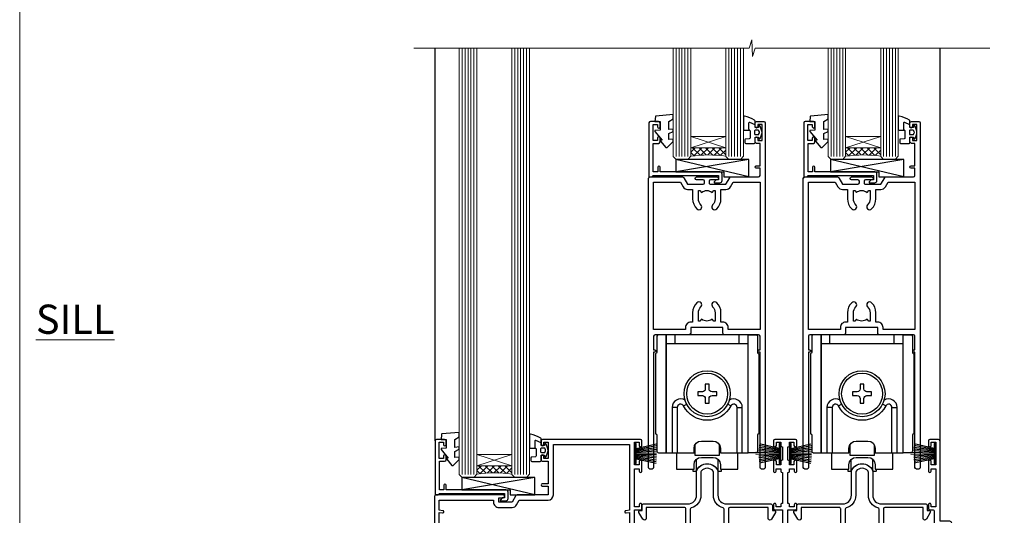
# Model space of a CAD drawing. Units: millimetres. Extents: x -33 to 11353, y -843 to 1143.
# Drawn here: x 7200 to 7537, y 203 to 373 of the extents above; entities that cross this region are included whole.
import ezdxf

# ---------------------------------------------------------------- set-up
doc = ezdxf.new("R2010")
doc.units = ezdxf.units.MM
doc.layers.get('Defpoints').update_dxf_attribs({"color": 8})
doc.layers.add('Aluminium Systems Ltd Joinery Detail', color=7, linetype='Continuous')
doc.styles.add('ASL TXT 50', font='romans.shx', dxfattribs={"height": 100})

# ---------------------------------------------------------------- blocks, each defined once
blk = doc.blocks.new('Page Layout Group')
at = {"layer": 'Aluminium Systems Ltd Joinery Detail', "color": 8, "lineweight": 5}
blk.add_lwpolyline([(7200, 694.6394637946069), (7200, 0), (7753.082537710972, 0), (7753.082537710972, 694.6394637946069)], close=True, dxfattribs=at)
blk = doc.blocks.new('A746-21596')
at = {"flags": 128}
blk.add_lwpolyline([(45.69992389242555, 15.60000693702338), (45.69992389242555, 13.90000744772757), (46.29992184981859, 13.90000744772766, -0.5773502691899562), (46.73293455171154, 13.15000744772848), (45.41953913469359, 10.87513985502937, -0.7673269879790214), (44.29992389242403, 11.1751398550291), (44.29992389242449, 14.90000693702268), (31.19996089242539, 14.9000069370245, 0.4142135623730784), (30.69996089242534, 14.4000069370245), (30.69996089242539, 0.2000000443456145, -0.4142135623731783), (30.49996089242546, 4.434559741639532e-08), (29.39996089242385, 4.43457679466519e-08, -0.4142135623730118), (29.1999608924238, 0.2000000443457566), (29.19996089242477, 14.28397954402317, 0.3365816055587775), (28.83434393264446, 14.76558228332323, -0.3365816055589566), (25.54379129461773, 19.10000693702517), (25.54379129461938, 26.98921957996913, 0.1526777900874912), (25.45474889516919, 27.27402451417927, 0.5236429877479629), (21.34517288967513, 27.27402451418473, 0.1526777900880609), (21.25613049022405, 26.98921957997379), (21.25613049022257, 19.10000693702341, -0.3365816055584279), (17.96557785220472, 14.76558228332453, 0.3365816055589025), (17.59996089242452, 14.28397954402411), (17.59996089242469, 0.200000044345586, -0.4142135623730118), (17.3999608924247, 4.434562583810475e-08), (16.29996089242383, 4.434559741639532e-08, -0.4142135623730534), (16.09996089242389, 0.2000000443456145), (16.09996089242406, 14.40000693702311, 0.4142135623731283), (15.59996089242406, 14.90000693702316), (2.499997892415706, 14.90000693702268), (2.499997892416161, 11.17513985502904, -0.7673269879788713), (1.380382650146601, 10.87513985502932), (0.0669872331287138, 13.15000744772851, -0.5773502691900038), (0.4999999350216058, 13.9000074477276), (1.099997892414763, 13.90000744772763), (1.099997892414763, 15.60000693702338, -0.4142135623730949), (1.599997892414763, 16.10000693702344), (16.75613049022252, 16.10000693702341, 0.4142135623730896), (19.75613049022255, 19.10000693702338), (19.75613049022479, 27.38828798331303, -0.114256856872022), (19.80701186133899, 27.6080434319106, -0.6239878138610678), (26.99290992350143, 27.60804343191066, -0.1142568568720586), (27.04379129461626, 27.38828798331298), (27.04379129461773, 19.1000069370225, 0.4142135623731145), (30.04379129461779, 16.10000693702338), (45.19992389242549, 16.10000693702344, -0.4142135623731117)], format="xyb", close=True, dxfattribs=at)
blk = doc.blocks.new('A759-21644')
at = {"flags": 128}
for points in [[(12.14102524173238, 99.75000000805505), (13.44006334741395, 97.50000000805258), (18.70000017169848, 97.50000000805258, 0.414213562373095), (19.20000017169848, 98.00000000805258), (19.20000017169848, 98.50000000807123, 0.414213562373095), (18.70000017169848, 99.00000000807123), (16.50000017169411, 99.00000000807123, -0.9999999999999999), (16.50000017169411, 100.0000000080567), (23.49999977420849, 100.000000008053, -0.9999999999999999), (23.49999977420849, 99.00000000805304), (21.30000017170526, 99.00000000805213, 0.4142135623727288), (20.80000017170515, 98.50000000805258), (20.80000017170515, 98.00000000805281, 0.4142135623732615), (21.30000017170424, 97.50000000805258), (26.55993659848956, 97.50000000805258), (27.85897470417113, 99.75000000805485, -0.2679491924308032), (28.29198740606317, 100.0000000080544), (37.699999972962, 100.0000000080544, 0.414213562373095), (38.199999972962, 100.5000000080544), (38.199999972962, 103.0000000080549), (36.89999997291362, 103.0000000080549, -0.9999999999999999), (36.89999997291362, 103.8000000080578), (38.199999972962, 103.8000000080578), (38.19999997296109, 111.5000000080549), (36.99999997291216, 111.5000000080549, -0.414213562373095), (36.49999997291216, 112.0000000080549), (36.49999997291216, 113.3000000080578, -0.9999999999999999), (37.39999997291362, 113.3000000080578), (37.39999997291362, 112.5000000080549), (38.89999997291362, 112.5000000080549), (38.89999997291362, 118.0000000080549), (37.39999997291362, 118.0000000080549), (37.39999997291362, 117.2000000080592, -0.9999999999999999), (36.49999997291216, 117.2000000080592), (36.49999997294854, 118.5000000080549, -0.414213562373095), (36.99999997294854, 119.0000000080549), (39.49999997294854, 119.0000000080553, -0.414213562373095), (39.99999997294854, 118.5000000080553), (39.99999997294854, 0.5000000080691862, -0.414213562373095), (39.49999997294854, 8.069186208103929e-09), (38.69999997294927, 8.069186208103929e-09, -0.414213562373095), (38.19999997294927, 0.5000000080691862), (38.1999999729495, 40.00000000805242), (37.84999997293254, 40.00000000805969, -0.9999999999909049), (37.84999997293981, 40.80000000805533), (38.19999997294927, 40.8000000080553), (38.19999997294927, 45.50000000805532, 0.414213562373095), (37.699999972962, 46.00000000805532), (25.99999493531378, 46.00000000805523, -0.4142135623731283), (25.49999493531378, 46.50000000805529), (25.49999493531378, 48.50000000805714), (14.50000501050879, 48.50000000805714), (14.5000050105097, 46.50000000805529, -0.414213562373095), (14.0000050105097, 46.00000000805532), (2.299999972953273, 46.00000000805532, 0.414213562373095), (1.799999972953273, 45.50000000805532), (1.799999972953103, 40.8000000080553), (2.149999972939142, 40.80000000805533, -0.9999999999909049), (2.149999972946418, 40.00000000805969), (1.799999972953216, 40.00000000805242), (1.799999972953273, 0.5000000080691862, -0.414213562373095), (1.299999972953273, 8.069186208103929e-09), (0.4999999729521818, 8.069186208103929e-09, -0.414213562373095), (-2.704781820739299e-08, 0.5000000080691862), (-2.704690871269122e-08, 99.5000000080544, -0.414213562373095), (0.4999999729530913, 100.0000000080544), (11.70801253984034, 100.0000000080544, -0.2679491924307754)], [(25.49999493531378, 50.3000000080582), (24.84999997291162, 50.30000000805828), (24.84999997291162, 53.50000084636546, 0.2010392773484069), (23.40129867420966, 56.95740842207139, 1), (21.99870127161249, 55.53167333930597, -0.2010392773484085), (22.84999997291162, 53.50000084636549), (22.84999997291162, 50.65000084636532), (22.39143392176503, 50.65000084636532), (21.83194466051701, 51.31677418347582, -0.3639702342660321), (18.1680552853055, 51.31677418347579), (17.60856602405748, 50.65000084636532), (17.1499999729118, 50.65000084636532), (17.1499999729118, 53.50000084636546, -0.201039277348407), (18.00129867421002, 55.53167333930597, 0.9999999999999999), (16.59870127161285, 56.95740842207145, 0.2010392773484081), (15.1499999729118, 53.5000008463654), (15.1499999729118, 50.30000000805828), (14.50000501051419, 50.30000000805823, 0.4142135623730996), (12.70000501051491, 48.50000000805824), (12.70000501051491, 47.80000000805592), (1.799999972912346, 47.80000000805487), (1.799999972912346, 98.20000000805484), (10.95745718985437, 98.20000000805393), (11.88121762056345, 96.60000000804948, 0.267949192430764), (13.44006334737479, 95.70000000805143), (15.1499999729118, 95.70000000805143), (15.1499999729118, 92.49999916974426, 0.2010392773484069), (16.59870127161376, 89.04259159403833, 0.9999999999999997), (18.00129867421002, 90.46832667680374, -0.2010392773484118), (17.1499999729118, 92.49999916974426), (17.1499999729118, 95.3499991697444), (17.60856602405748, 95.3499991697444), (18.1680552853055, 94.6832258326339, -0.3639702342660414), (21.83194466051701, 94.6832258326339), (22.39143392176503, 95.3499991697444), (22.84999997291162, 95.3499991697444), (22.84999997291162, 92.49999916974426, -0.201039277348412), (21.99870127161249, 90.46832667680374, 0.9999999999999997), (23.40129867420966, 89.04259159403833, 0.2010392773484095), (24.84999997291162, 92.49999916974426), (24.84999997291162, 95.70000000805138), (26.55993659844954, 95.70000000805143, 0.2679491924308261), (28.11878232526088, 96.6000000080497), (29.04254275596905, 98.20000000805348), (38.19999997292108, 98.20000000805234), (38.19999997292108, 47.80000000805737), (27.29999493531305, 47.80000000805601), (27.29999493531305, 48.50000000805822, 0.414213562373095)]]:
    blk.add_lwpolyline(points, format="xyb", close=True, dxfattribs=at)
blk = doc.blocks.new('PB69750-4B')
for p, q in [((-1.750000000000014, 0.5), (-3.322276449314941, 7.321139697068929)), ((-1.431818181818187, 0.5), (-2.721879321754528, 7.380097546926656)), ((-1.113636363636374, 0.5), (-2.119293789530161, 7.427384292916386)), ((-0.7954545454545467, 0.5), (-1.515002302965286, 7.462919719820221)), ((-0.4772727272727337, 0.5), (-0.9094902062915224, 7.486643546856435)), ((-0.1590909090909065, 0.5), (-0.3032449143314011, 7.498515529937265)), ((0.1590909090909207, 0.5), (0.3032449143314011, 7.498515529937265)), ((0.4772727272727337, 0.5), (0.9094902062915367, 7.486643546856435)), ((0.795454545454561, 0.5), (1.515002302965286, 7.462919719820221)), ((1.113636363636374, 0.5), (2.119293789530161, 7.427384292916386)), ((1.431818181818201, 0.5), (2.721879321754528, 7.380097546926656)), ((1.750000000000014, 0.5), (3.322276449314955, 7.321139697068929))]:
    blk.add_line(p, q)
blk.add_lwpolyline([(-3.450000000000003, 0), (3.450000000000003, 0), (3.450000000000003, 0.5), (-3.450000000000003, 0.5)], close=True)
blk = doc.blocks.new('SH270B')
blk.add_blockref('PB69750-4B', (0, 0))
blk = doc.blocks.new('PBF69750-4B')
for p, q in [((-1.750000000000014, 0.5), (-3.322276449314941, 7.321139697068929)), ((-1.431818181818187, 0.5), (-2.721879321754528, 7.380097546926656)), ((-1.113636363636374, 0.5), (-2.119293789530161, 7.427384292916386)), ((-0.7954545454545467, 0.5), (-1.515002302965286, 7.462919719820221)), ((-0.4772727272727337, 0.5), (-0.9094902062915224, 7.486643546856435)), ((-0.1590909090909065, 0.5), (-0.3238383436514738, 8.49830346278545)), ((0.1590909090909207, 0.5), (0.3238383436514596, 8.49830346278545)), ((0.4772727272727337, 0.5), (0.9094902062915367, 7.486643546856435)), ((0.795454545454561, 0.5), (1.515002302965286, 7.462919719820221)), ((1.113636363636374, 0.5), (2.119293789530161, 7.427384292916386)), ((1.431818181818201, 0.5), (2.721879321754528, 7.380097546926656)), ((1.750000000000014, 0.5), (3.322276449314955, 7.321139697068929))]:
    blk.add_line(p, q)
blk.add_lwpolyline([(-3.450000000000003, 0), (3.449999999999989, 0), (3.449999999999989, 0.5), (-3.450000000000003, 0.5)], close=True)
blk = doc.blocks.new('SH272B')
blk.add_blockref('PBF69750-4B', (-3.552713678800501e-15, 0))
blk = doc.blocks.new('SH180')
for p, q in [((-11, 46.39999999999998), (-11, 49.39999999999998)), ((11, 46.39999999999998), (11, 49.39999999999998)), ((-14, 46.39999999999998), (14, 46.39999999999998)), ((-10.23191942669732, 24.48282413017984), (-12.01954981558863, 24.48282413017984)), ((-8.095109035363784, 25.00373939717619), (-6.991491590910478, 25.57582142627765)), ((8.095109035363784, 25.00373939717619), (6.991491590910478, 25.57582142627765)), ((10.23191942669732, 24.48282413017984), (12.01954981558863, 24.48282413017984)), ((-3.708099243547828, 2.699999999999998), (-3.708099243547828, 6.725485407827555)), ((3.708099243547835, 2.699999999999998), (3.708099243547835, 6.725485407827553))]:
    blk.add_line(p, q)
for points in [[(4.5, 8.999999999999998), (14, 8.999999999999998), (14, 49.39999999999998), (-14, 49.39999999999998), (-14, 8.999999999999998), (-4.5, 8.999999999999998), (-4.5, 10.5, -0.414213562373095), (-2, 13), (2, 13, -0.414213562373095), (4.5, 10.5), (4.5, 8.999999999999998)], [(-0.6500000000000199, 27.54999999999998), (-0.6500000000000057, 25.94999999999999), (0.6500000000000057, 25.94999999999999), (0.6500000000000057, 27.54999999999998, -0.414213562373095), (1.650000000000006, 28.54999999999998), (3.25, 28.54999999999998), (3.25, 29.84999999999999), (1.650000000000013, 29.84999999999999, -0.4142135623730935), (0.6500000000000128, 30.84999999999999), (0.6499999999999986, 32.44999999999997), (-0.6500000000000128, 32.44999999999997), (-0.6500000000000128, 30.84999999999999, -0.414213562373095), (-1.650000000000013, 29.84999999999999), (-3.25, 29.84999999999999), (-3.25, 28.54999999999998), (-1.650000000000013, 28.54999999999997, -0.4142135623730919)]]:
    blk.add_lwpolyline(points, format="xyb", close=True)
for points in [[(-7.548507920074986, 26.95597389040027, 0.5896434134317015), (-12.01954981558863, 24.48282413017984), (-12.01954981558863, 8.999999999999998)], [(12.01954981558863, 8.999999999999998), (12.01954981558863, 24.48282413017984, 0.5896434134317005), (7.548507920074989, 26.95597389040027, 0.5896434134317005)], [(10.23191942669732, 8.999999999999998), (10.23191942669732, 24.48282413017984, 0.7855042268926293), (8.095109035363784, 25.00373939717619, -0.6079992189083206), (-8.095109035363784, 25.00373939717619, 0.7855042268926293), (-10.23191942669732, 24.48282413017984), (-10.23191942669732, 8.999999999999998)], [(-10.50000000000001, 8.999999999999998), (-10.50000000000001, 3.400000000000001), (-4.5, 3.400000000000001), (-4.5, 4.900000000000001, -0.414213562373095), (-2, 7.400000000000001), (2, 7.400000000000001, -0.414213562373095), (4.5, 4.900000000000001), (4.5, 3.400000000000001), (10.50000000000001, 3.400000000000001), (10.50000000000001, 9.000000000000005)], [(-4.899999999999999, 3.399999999999994), (-4.899999999999999, 2.799999999999998, 0.414213562373095), (-4.799999999999997, 2.699999999999998), (-3.708099243547828, 2.699999999999998, -0.6741998624632421), (3.708099243547835, 2.699999999999998), (4.799999999999997, 2.699999999999998, 0.414213562373095), (4.899999999999999, 2.799999999999998), (4.899999999999999, 3.399999999999994)]]:
    blk.add_lwpolyline(points, format="xyb")
blk.add_lwpolyline([(-4.25, 11.58972473588517), (-4.25, 8.200000000000001), (4.25, 8.200000000000001), (4.25, 11.58972473588517)])
for radius in [7.875, 7]:
    blk.add_circle((0, 29.19999999999999), radius)
blk = doc.blocks.new('SH194')
blk.add_lwpolyline([(3.700000178564508, 6.499999884252587, 0.4142135623730949), (3.200000181136013, 5.999999886824092), (3.200000181136014, 0.4999998842526026, -0.414213562373095), (2.700000181136014, -1.157473974444656e-07), (1.811360164083453e-07, -1.157473974444656e-07), (1.811360164083453e-07, 40.39999988425259), (2.700000181136014, 40.39999988425259, -0.414213562373095), (3.200000181136014, 39.89999988425259), (3.200000181136014, 34.3999998816811, 0.414213562373095), (3.700000178564508, 33.8999998842526)], format="xyb", close=True)
blk = doc.blocks.new('C438-21617')
at = {"flags": 128}
blk.add_lwpolyline([(1.499999967791013, 3.699999993124436), (1.499999967791013, 13.49999999312371), (3.299999967819844, 13.49999999312337, 0.4142135623720295), (3.799999967820185, 13.99999999312189), (3.799999967819844, 15.29999999312662, 0.9999999999999999), (2.899999967825664, 15.29999999312662), (2.899999967825664, 14.49999999312371), (1.399999967825664, 14.49999999312371), (1.399999967825664, 19.99999999312371), (2.899999967825664, 19.99999999312371), (2.899999967825664, 19.19999999312807, 0.9999999999999999), (3.799999967819844, 19.19999999312807), (3.799999967819844, 20.49999999312371, 0.414213562373095), (3.299999967819844, 20.99999999312371), (0.4999999678196616, 20.99999999312371, 0.414213562373095), (-3.218033839402779e-08, 20.49999999312371), (-3.218033839402779e-08, 2.199999993124436, 0.4142135623724291), (0.1999999678199345, 1.999999993123708), (0.9999999678196616, 1.999999993123708), (1.499999967819662, 2.499999993123708), (23.79999996782121, 2.499999993123708), (23.79999996782121, 0.9999999931237085), (23.01714196782072, 0.9999999931237085), (22.35856332405942, 0.3414213493592229, 0.6681786379198802), (22.49998468029557, -6.876291536173085e-09), (24.24998996782128, -6.876291536173085e-09, 0.414213562373095), (24.99998996782128, 0.7499999931237085), (24.99998996782128, 2.949999993124436, 0.414213562373095), (24.24998996782128, 3.699999993124436), (3.799999967823425, 3.699999993124436), (3.799999967823481, 5.299999993122867, 0.9999999999999999), (2.999999967824209, 5.299999993122867), (2.999999967824266, 3.699999993124436)], format="xyb", close=True, dxfattribs=at)
blk = doc.blocks.new('CO112-Comp')
blk.add_lwpolyline([(-2.40000000000007, 2.549999999999727), (-4.173214521477782, 3.376863510916451, 0.5486187866266629), (-4.600000000000001, 3.104971174805428), (-4.600000000000115, 1.174264068711523, 0.1989123673796485), (-4.512132034356092, 0.9621320343555908), (-4.187867965644138, 0.6378679656437498, -0.1989123673796545), (-4.100000000000229, 0.4257359312878179), (-4.100000000000001, -1.867621053448261, -0.3888787318529966), (-4.373853277175705, -2.166479462875827), (-5.62614672282448, -2.27604094277774, 0.3888787318529857), (-5.900000000000297, -2.574899352205307), (-5.900000000000183, -3.500000000000227, 0.414213562373095), (-5.600000000000229, -3.800000000000182), (-2.700000000000138, -3.800000000000182, 0.4142135623730795), (-2.40000000000007, -3.500000000000227), (-2.40000000000007, -1.650000000000205), (-1.200000000000252, -1.650000000000205), (-1.200000000000252, -2.000000000000227, 0.8512240770329532), (-0.6153026492116638, -2.094590794763576), (-0.07651324605726728, -0.4729539738173116, 0.1617773616314338), (-0.07651324605726728, 0.4729539738173116), (-0.6153026492115501, 2.094590794763576, 0.8512240770330307), (-1.200000000000138, 1.999999999999773), (-1.200000000000138, 1.64999999999975), (-2.40000000000007, 1.64999999999975), (-2.40000000000007, 3.899999999999864, 0.2573433522284663), (-2.539810225881284, 4.153651801230905, 0.08655377045350035), (-6.035137328684941, 5.592904137679353, 0.4795836626625757), (-6.399999999999956, 5.299999999999727), (-6.400000000000183, 1.099999999999682, 0.4142135623730932), (-6.100000000000229, 0.7999999999997272), (-4.350000000000229, 0.7999999999997272)], format="xyb")
blk.add_lwpolyline([(-1.333387482443846, 0.7499999999997726), (-2.299999999999819, 0.7499999999997726, 0.414213562373095), (-2.599999999999887, 0.4499999999998181), (-2.600000000000001, -0.4500000000002728, 0.4142135623731504), (-2.300000000000046, -0.7500000000002274), (-1.33338748244396, -0.7500000000002274, 0.3230919796660772), (-1.04869013165544, -0.5445907947637352), (-0.9306052984229392, -0.1891815895269247, 0.1617773616314338), (-0.9306052984228255, 0.1891815895269247), (-1.048690131655213, 0.5445907947632804, 0.3230919796661059)], format="xyb", close=True)
blk = doc.blocks.new('EL272')
for p, q in [((25, 6), (0, 1.700000000000003)), ((25, 0), (0, 6))]:
    blk.add_line(p, q)
blk.add_lwpolyline([(16.5, 0), (25, 0), (25, 6), (0, 6), (0, 1.700000000000003), (16.5, 1.700000000000003)], close=True)
blk = doc.blocks.new('DY445')
blk.add_lwpolyline([(4.749999978884219, 8.84397432038677), (6.249999978884219, 9.781278348250755), (6.249999978884226, 11.28127834825076), (0.3278039087574705, 10.7631533289369, 0.3639702342661976), (0.1459961176886502, 10.58134553786808), (-2.111577046548518e-08, 8.912602035332263), (1.749999978884219, 8.912602035332256), (1.749999978884226, 5.912602035332263), (-2.111577046548518e-08, 5.759496874161904), (-2.111577046548518e-08, 5.459496874161893), (2.488722065170698, 2.493553386861443), (1.949999978884229, 2.446421311520339), (1.949999978884229, 2.146421311520335), (3.751061303803276, 7.065573015552218e-09), (4.1545633216341, 7.065573015552218e-09), (6.249999978884219, 2.022622564681807), (6.249999978884205, 2.822622564681811), (4.749999978884226, 2.691389569392932), (4.749999978884219, 4.774702138350111), (6.249999978884212, 5.506301021198897), (6.249999978884212, 6.306301021198916), (4.749999978884219, 6.175068025910026)], format="xyb", close=True)
blk = doc.blocks.new('A734-21693')
at = {"flags": 128}
for points in [[(124.0000011187489, 46.64866243441736, 1.001507643107828), (123.1000031613556, 46.65001828883976), (123.1000031613545, 45.90001828883885), (121.5000061187562, 45.90001828883612), (121.5000061187569, 46.65001828883612, 0.4146548769781905), (121.0493281907795, 47.10001777818394), (120.8999996187479, 47.10001777818394), (120.8999996187479, 57.70002839616808), (121.0493281907823, 57.70002839616808, 0.4146548769781904), (121.5000061187569, 58.1500278855159), (121.5000061187562, 58.9000278855159), (123.1000031613545, 58.9000278855159), (123.1000031613538, 58.1500278855159, 1.001507643109863), (124.000001118747, 58.15138373993284), (124.0000011187473, 61.40002488551488, 0.9999999999999999), (123.0000011187473, 61.40002488551488), (123.0000011187473, 60.30002788551553), (121.5000041187483, 60.30002788551553), (121.5000041187483, 61.40002488551488, 0.414213562373095), (121.0000041187483, 61.90002488551488), (120.8999996187461, 61.90002488551488), (120.8999996187461, 66.40001588551365), (121.0000051187486, 66.40001588551365, 0.414213562373095), (121.500004118749, 66.90001488551547), (121.5000041187483, 68.00001288551482), (123.0000011187473, 68.00001288551482), (123.0000011187454, 66.90001488551513, 0.9999999999999999), (123.9999991187484, 66.90001488551513), (123.9999991187484, 68.50001088551505, 0.414213562373095), (123.4999991187484, 69.00001088551505), (116.5000001187487, 69.00001088551596, 0.414213562373095), (116.0000001187487, 68.50001088551596), (116.0000001187487, 66.90001488551513, 0.9999999999999999), (116.9999981187481, 66.90001488551513), (116.9999981187481, 68.00001288551482), (118.4999951187489, 68.00001288551482), (118.4999951187471, 66.90001488551513, 0.414213562373095), (118.9999941187485, 66.40001588551365), (119.0999996187511, 66.40001588551365), (119.0999996187512, 61.90002488551488), (118.9999951187489, 61.90002488551488, 0.414213562373095), (118.4999951187493, 61.40002488551511), (118.4999951187489, 60.30002788551553), (116.9999981187481, 60.30002788551553), (116.9999981187481, 61.40002488551488, 0.9999999999999999), (115.9999981187481, 61.40002488551488), (115.9999981187478, 58.15138373993193, 1.00150764311086), (116.899996076142, 58.1500278855159), (116.8999960761427, 58.9000278855159), (118.4999931187409, 58.9000278855159), (118.4999931187402, 58.1500278855159, 0.4146548769781904), (118.9506710467176, 57.70002839616808), (119.0999996187493, 57.70002839616808), (119.0999996187493, 47.10001777818394), (118.9506710467148, 47.10001777818394, 0.4146548769781905), (118.4999931187402, 46.65001828883612), (118.4999931187391, 45.90001828883885), (116.8999960761427, 45.90001828883885), (116.8999960761424, 46.65001828883885, 1.001507643108853), (115.9999981187474, 46.64866243441736), (115.9999981187481, 45.40001828883885, 0.414213562373095), (116.4999981187481, 44.90001828883885), (119.1000007973071, 44.90001828883885), (119.1000007973071, 30.80001088546067), (68.50000011875198, 30.80001088546067), (68.50000011875238, 44.90001828878792), (70.5000001187542, 44.9000182887861, 0.4142135623752261), (71.00000011875602, 45.40001828878792), (71.00000011874806, 46.64866243436643, 1.001507643108839), (70.10000216135211, 46.65001828878974), (70.10000216136143, 45.9000182887861), (68.50000011875056, 45.9000182887861), (68.50000011875056, 58.90002788546497), (70.10000216135597, 58.90002788546497), (70.10000216135165, 58.15002788546406, 1.001507643109849), (71.00000011874852, 58.151383739881), (71.00000011874874, 61.40002488546395, 0.9999999999999999), (70.00000011874874, 61.40002488546395), (70.00000011874874, 60.30002788546278), (68.50000011874874, 60.30002788546278), (68.50000011874874, 68.00001288546207), (70.00000011874874, 68.00001288546207), (70.00000011874897, 66.90001588546363, 0.9999999999990904), (71.00000011874852, 66.90001588546454), (71.00000011874874, 68.50001088545412, 0.414213562373095), (70.50000011874874, 69.00001088545412), (37.00000011883242, 69.00001088545412, 0.414213562373095), (36.50000011883242, 68.50001088545412), (36.50000011883242, 67.20001088545848, 0.9999999999999999), (37.4000001188266, 67.20001088545848), (37.4000001188266, 68.00001088545412), (38.9000001188266, 68.00001088545412), (38.9000001188266, 62.50001088545412), (37.4000001188266, 62.50001088545412), (37.4000001188266, 63.30001088545703, 0.9999999999999999), (36.50000011883242, 63.30001088545703), (36.50000011883236, 62.00001088545412, 0.414213562373095), (37.00000011883242, 61.50001088545406), (38.9000001188266, 61.50001088545412), (38.9000001188266, 53.80001088545703), (36.90000011883387, 53.80001088545703, 0.9999999999999999), (36.90000011883387, 53.00001088545412), (38.9000001188266, 53.00001088545412), (38.9000001188266, 50.00001088545412), (28.28867552745362, 50.0000108854542, 0.2679491924316727), (27.85566282556238, 49.75001088545417), (26.55662471988182, 47.50001088545412), (22.00000039285953, 47.50001088545412), (22.00000039285953, 49.00001088545412), (23.50000039285953, 49.00001088545412, 0.9999999999999999), (23.50000039285953, 50.00001088545412), (0.5000001187469252, 50.00001088545412, 0.414213562373095), (1.187469251817674e-07, 49.50001088545412), (1.187523821499781e-07, 0.5000001601129895, 0.4142135623730784), (0.5000001187523821, 1.601130463768641e-07), (6.400000118751336, 1.601132737505395e-07, 0.4142135623730784), (6.900000118751336, 0.5000001601132738), (6.900000118751336, 3.850000160111748, 0.1952598447288623), (5.923585024411182, 6.254969539228426, 0.9999999999999999), (4.776415213090843, 5.139621421376745, -0.1952598447288623), (5.300000118751313, 3.850000160111748), (5.300000118751313, 2.000000160113203), (5.002334436430147, 2.000000160113203), (4.639157196671931, 2.432817940341863, -0.363970234266432), (2.260843040832526, 2.432817940342787), (1.897665801073572, 2.000000160113203), (1.600000118752405, 2.000000160113203), (1.600000118754224, 3.850000160111748, -0.1952598447288622), (2.123585024414695, 5.139621421376745, 0.6408245487451977), (1.599998707597308, 6.495731539804993), (1.599998707606233, 19.46078032434281), (2.373203788357614, 20.80001080888181, 0.414213562368963), (2.299998707597865, 21.07321588963845), (1.599998707604414, 21.47736107807248), (1.599998707608052, 29.00001088546321), (7.950000118750722, 29.00001088546418), (7.95000011875095, 24.0000108854594, 0.4142135623720295), (8.45000011875095, 23.5000108854598), (14.35000011874797, 23.50001088546304, 0.414213562373095), (14.85000011874797, 24.00001088546304), (14.85000011874797, 25.00001088546304, 0.414213562373095), (14.35000011874735, 25.50001088546259), (14.04573141007393, 25.50001088546222, 0.6408239254472163), (12.68962138001439, 26.02359579112442, -0.1952598447288622), (11.4000001187494, 25.50001088546395), (9.550000118750859, 25.50001088546395), (9.550000118750859, 25.79767656778512), (9.982817898979533, 26.1608538075433, -0.3639702342664382), (9.982817898980443, 28.53916796338277), (9.550000118750859, 28.90234520314169), (9.550000118750859, 29.20001088546286), (11.4000001187494, 29.20001088546104, -0.1952598447288623), (12.68962138001439, 28.67642597980057, 0.5542191990959284), (14.00722964662009, 29.00001088546503), (38.60000011874672, 29.00001088546503), (38.60000011874672, 21.59282004585168), (37.70000011874947, 21.07320480358339, 0.4142135623808452), (37.62679503799671, 20.79999972282306), (38.66602553257184, 18.99999970543141), (39.50000017389414, 18.99999979741403, 0.4142135300680742), (40.00000011874602, 19.49999979741403), (40.00000011874602, 29.00001088546503), (56.55000011875075, 29.0000108854706), (56.55000011875092, 24.0000108854594, 0.4142135623720295), (57.05000011874887, 23.50001088545963), (62.95000011874822, 23.50001088546287, 0.414213562373095), (63.45000011874794, 24.00001088546304), (63.45000011874794, 25.00001088546304, 0.414213562373095), (62.95000011874794, 25.50001088546304), (62.64573141007395, 25.50001088546222, 0.6408239254472163), (61.28962138001441, 26.02359579112442, -0.1952598447288622), (60.00000011874943, 25.50001088546395), (58.15000011875088, 25.50001088546395), (58.15000011875088, 25.79767656778512), (58.58281789897956, 26.1608538075433, -0.3639702342664382), (58.58281789898052, 28.53916796338279), (58.15000011875088, 28.90234520314169), (58.15000011875088, 29.20001088546286), (60.00000011874943, 29.20001088546275, -0.1952598447288623), (61.28962138001441, 28.67642597980057, 0.5542192105843214), (62.60722965540901, 29.00001091218073), (79.99996571400754, 29.00001052261575), (79.99996571400754, 19.4999997974104, 0.4142135300680742), (80.49996565885942, 18.9999997974104), (81.33394030018167, 18.99999970542777), (82.37317079475815, 20.79999972281865, 0.4142135623810382), (82.29996571400204, 21.07320480357845), (81.39996571400678, 21.59282004584836), (81.39996571400678, 29.00001088545775), (105.9927705908802, 29.00001088546048, 0.5542191990939724), (107.3103788574844, 28.67642597980057, -0.1952598447288622), (108.6000001187494, 29.20001088546104), (110.4500001187479, 29.20001088546286), (110.4500001187479, 28.90234520314169), (110.0171823385184, 28.53916796338277, -0.363970234266438), (110.0171823385193, 26.1608538075433), (110.4500001187479, 25.79767656778512), (110.4500001187479, 25.50001088546395), (108.6000001187494, 25.50001088546395, -0.1952598447288622), (107.3103788574844, 26.02359579112442, 0.6408239254472163), (105.9542688274249, 25.50001088546222), (105.6500001187514, 25.50001088546259, 0.414213562373095), (105.1500001187509, 25.00001088546304), (105.1500001187509, 24.00001088546304, 0.414213562373095), (105.6500001187509, 23.50001088546304), (111.5500001187478, 23.5000108854598, 0.4142135623720295), (112.0500001187479, 24.0000108854594), (112.0500001187481, 29.00001088546324), (133.0000001187429, 29.00001088546139), (133.0000001187429, 19.49999979740198, 0.4142135300680742), (133.5000000635948, 18.99999979740198), (134.3339747049171, 18.99999970541936), (135.3732051994942, 20.79999972281178, 0.414213562382676), (135.3000001187382, 21.07320480357154), (134.4000001187421, 21.59282004584074), (134.4000001187421, 29.00001088545775), (158.9927705908727, 29.00001088546048, 0.5542191990943014), (160.3103788574769, 28.67642597979969, -0.1952598447288622), (161.6000001187419, 29.20001088546016), (163.4500001187404, 29.20001088546198), (163.4500001187404, 28.90234520314081), (163.0171823385108, 28.53916796338189, -0.363970234266438), (163.0171823385118, 26.16085380754242), (163.4500001187404, 25.79767656778424), (163.4500001187404, 25.50001088546307), (161.6000001187419, 25.50001088546307, -0.1952598447288622), (160.3103788574769, 26.02359579112354, 0.6408239254472163), (158.9542688274174, 25.50001088546134), (158.6500001187439, 25.50001088546173, 0.414213562373095), (158.1500001187434, 25.00001088546216), (158.1500001187434, 24.00001088546216, 0.414213562373095), (158.6500001187434, 23.50001088546216), (164.5500001187403, 23.50001088545892, 0.4142135623720295), (165.0500001187404, 24.00001088545852), (165.0500001187406, 29.00001088545957), (171.4000015298785, 29.00001088545957), (171.4000015298822, 21.47736107806793), (170.7000015298887, 21.07321588963475, 0.4142135623696225), (170.6267964491329, 20.8000108088778), (171.6660268895645, 19.0000108852613), (176.4171770121335, 19.00001088526221, 0.1989123673796633), (176.5585983683708, 19.05858952902472), (176.9000191187421, 19.40001027939832), (183.100006118742, 19.40001027939832), (183.441427505311, 19.05858974638375, 0.198912042514337), (183.582848684771, 19.00001127939893), (184.9000011187433, 19.0000112793972, 0.9999999999999999), (184.9000011187433, 20.20000927939725), (173.0000001187415, 20.20000927939725), (173.0000001187451, 39.6000092793978), (176.2999990759466, 39.60000927939737, 1.000000000000028), (176.2999990759467, 41.00001136499446), (173.0000001187451, 41.00001136499466), (173.0000001187469, 68.50001088546503, 0.414213562373095), (172.5000001187469, 69.00001088546503), (169.5000011187491, 69.00001088546503, 0.414213562373095), (169.0000011187491, 68.50001088546503), (169.0000011187491, 66.9000148854642, 0.9999999999999999), (169.9999991187484, 66.9000148854642), (169.9999991187484, 68.00001288546207), (171.5000001187469, 68.00001288546207), (171.5000001187451, 60.30002788546278), (169.9999991187484, 60.30002788546278), (169.9999991187484, 61.40002488546395, 0.9999999999999999), (168.9999991187484, 61.40002488546395), (168.9999991187502, 58.151383739881, 1.00150764311086), (169.899997076151, 58.15002788546497), (169.8999970761412, 58.90002788546497), (171.5000001187451, 58.90002788546497), (171.5000001187451, 45.9000182887861), (169.8999970761412, 45.9000182887861), (169.8999970761503, 46.65001828878974, 1.001507643108853), (168.9999991187582, 46.64866243436643), (168.9999991187466, 45.4000182887861, 0.414213562373095), (169.4999991187466, 44.9000182887861), (170.5000001187454, 44.90001828878687, -0.4142135623733115), (171.0000001187458, 44.40001828878701), (171.0000001187422, 30.80001088545785), (120.8999991187531, 30.80001088545612), (120.8999991187531, 44.90001828883885), (123.5000011187473, 44.90001828883885, 0.414213562373095), (124.0000011187473, 45.40001828883885)], [(40.70000011882638, 67.20001088545422), (66.70000011874987, 67.2000108854541), (66.70000011874987, 44.80002908656655), (65.43591680575088, 44.59486237922698, 1.004500192607286), (65.56762646851172, 43.8057871851766), (66.70000011874612, 44.00002908657092), (66.70000011875737, 30.80001088545981), (1.600000118747005, 30.80001088545981), (1.600000118747062, 44.00002908657092), (2.732373768985212, 43.80578718517694, 1.004500192607335), (2.864083431746053, 44.5948623792271), (1.600000118747062, 44.80002908656655), (1.600000118747062, 48.20001088545411), (20.20000039285918, 48.20001088545411), (20.20000039285918, 47.50001088545417, 0.4142135623731283), (22.00000039285925, 45.70001088545411), (26.55662471988154, 45.70001088545411, 0.2679491924307707), (28.11547044669231, 46.60001088545215), (29.03923087739969, 48.20001088545411), (38.90000011882631, 48.20001088545411, 0.414213562373095), (40.70000011882638, 50.00001088545417)]]:
    blk.add_lwpolyline(points, format="xyb", close=True, dxfattribs=at)
blk = doc.blocks.new('A724-21702')
at = {"flags": 128}
blk.add_lwpolyline([(2.590514084781738, 2.630274416370526), (1.745954026422645, 3.024099239354371), (2.474869480991195, 8.400005590016079), (5.452270704435271, 8.400005590016079, 0.9999999999999999), (5.452270704435271, 9.800005590015715), (1.688664533853192, 9.800005590015715, 0.375269837926041), (1.19319823207379, 9.367185526016684), (0.3080262170331238, 2.838853841923196, 0.3296728300289797), (0.6486394913229319, 2.211731907718786), (1.285802639783491, 1.914617852099752), (0.04239784927815293, 0.3231322950643403, 0.6248693519078697), (0.1999999999998394, 0), (36.60453706254295, -7.389644451905042e-13, 0.6248693519077947), (36.76213921326475, 0.323132295064454), (35.51873442276021, 1.914617852099752), (36.15589757122054, 2.211731907718757, 0.3284042794703272), (36.49688617631207, 2.836132503142778), (35.61134517681287, 9.367185526016684, 0.3752698379260364), (35.11587887503358, 9.800005590015715), (31.3522727044515, 9.800005590015715, 0.9999999999999999), (31.3522727044515, 8.400005590016079), (34.32967392789535, 8.400005590016079), (35.0585890050693, 3.024102022720626), (34.21402297776105, 2.630274416370526, 0.4823427408189074), (34.03132673182747, 1.86928978518813), (34.39797609566224, 1.399999999998897), (2.406560966883511, 1.400000000002649), (2.773210330716232, 1.869289785188073, 0.4823427408185345)], format="xyb", close=True, dxfattribs=at)
blk = doc.blocks.new('AL40 Stacker Door Sill')
at = {"layer": 'Aluminium Systems Ltd Joinery Detail', "lineweight": 5}
h = blk.add_hatch(dxfattribs=at)
h.set_pattern_fill('NET', color=256, scale=0.5, angle=-45.00000000000003)
h.set_pattern_definition([(314.9999999999999, (-1038.827273908546, 28.88914005469724), (1.122532015133645, 1.122532015133644), []), (44.99999999999994, (-1038.827273908546, 28.88914005469724), (-1.122532015133644, 1.122532015133645), [])])
edge = h.paths.add_edge_path(flags=16)
edge.add_line((-83.39445048746984, 148.1560154490044), (-83.39445048746757, 148.0644333793362))
edge.add_arc((-94.00170910001202, 143.1560154489562), 11.68787841537862, 384.8319352716503, 385.3276199955537)
edge.add_line((-83.43731125384056, 148.1560154490044), (-83.39445048746984, 148.1560154490044))
edge = h.paths.add_edge_path()
edge.add_arc((-79.31455190730367, 104.7773609424075), 41.40080368300143, 441.65171969990297, 458.3175604671623, ccw=False)
edge.add_line((-73.30357030708456, 145.739473263432), (-73.30357030708456, 148.6504049556288))
edge.add_line((-73.30357030708456, 148.6504049556288), (-85.30357030708511, 148.6504049556142))
edge.add_line((-85.30357030708524, 148.6504049556142), (-85.30357030708412, 145.7426902368913))
h = blk.add_hatch(dxfattribs=at)
h.set_pattern_fill('NET', color=256, scale=0.5, angle=-45.00000000000003)
h.set_pattern_definition([(314.9999999999999, (-985.8272699085464, 28.88914005474999), (1.122532015133645, 1.122532015133644), []), (44.99999999999994, (-985.8272699085464, 28.88914005474999), (-1.122532015133644, 1.122532015133645), [])])
edge = h.paths.add_edge_path(flags=16)
edge.add_line((-30.3944464874703, 148.1560154490571), (-30.39444648746803, 148.0644333793889))
edge.add_arc((-41.00170510001249, 143.1560154490089), 11.68787841537862, 384.8319352716503, 385.3276199955537)
edge.add_line((-30.43730725384103, 148.1560154490571), (-30.3944464874703, 148.1560154490571))
edge = h.paths.add_edge_path()
edge.add_arc((-26.31454790730413, 104.7773609424603), 41.40080368300143, 441.65171969990297, 458.3175604671623, ccw=False)
edge.add_line((-20.30356630708502, 145.7394732634848), (-20.30356630708502, 148.6504049556816))
edge.add_line((-20.30356630708502, 148.6504049556816), (-32.30356630708558, 148.650404955667))
edge.add_line((-32.3035663070857, 148.650404955667), (-32.30356630708458, 145.7426902369441))
h = blk.add_hatch(dxfattribs=at)
h.set_pattern_fill('NET', color=256, scale=0.5, angle=-45.00000000000003)
h.set_pattern_definition([(314.9999999999999, (-1112.023703601355, -79.96085978843712), (1.122532015133645, 1.122532015133644), []), (44.99999999999994, (-1112.023703601355, -79.96085978843712), (-1.122532015133644, 1.122532015133645), [])])
edge = h.paths.add_edge_path(flags=16)
edge.add_line((-156.5908801802784, 39.30601560587002), (-156.5908801802761, 39.2144335362018))
edge.add_arc((-167.1981387928206, 34.30601560582181), 11.68787841537862, 384.8319352716503, 385.3276199955537)
edge.add_line((-156.6337409466491, 39.30601560587002), (-156.5908801802784, 39.30601560587002))
edge = h.paths.add_edge_path()
edge.add_arc((-152.5109816001122, -4.072638900727725), 41.40080368300143, 441.65171969990297, 458.3175604671623, ccw=False)
edge.add_line((-146.4999999998931, 36.88947342029769), (-146.4999999998931, 39.80040511249445))
edge.add_line((-146.4999999998931, 39.80040511249445), (-158.4999999998937, 39.80040511247989))
edge.add_line((-158.4999999998936, 39.80040511247989), (-158.4999999998925, 36.89269039375699))
at = {"layer": 'Aluminium Systems Ltd Joinery Detail'}
for p, q in [((-172.7999999998888, 48.29999051998493), (-172.7999999998883, 182.7673525063701, 1)), ((5.456968210637569e-12, 48.29999051999221), (5.911715561524034e-12, 182.7673525063665, 1))]:
    blk.add_line(p, q, dxfattribs=at)
at = {"layer": 'Aluminium Systems Ltd Joinery Detail', "lineweight": 5, "ltscale": 3}
for p, q in [((-163.4999999998931, 36.79999051998584), (-163.4999999998927, 182.7673525063701, 1)), ((-162.4999999998931, 36.79999051998584), (-162.4999999998927, 182.7673525063701, 1)), ((-161.4999999998931, 36.79999051998584), (-161.4999999998927, 182.7673525063701, 1)), ((-160.4999999998931, 36.79999051998584), (-160.4999999998927, 182.7673525063701, 1)), ((-159.4999999998931, 36.79999051998584), (-159.4999999998927, 182.7673525063701, 1)), ((-145.4999999998931, 36.7999905199822), (-145.4999999998927, 182.7673525063701, 1)), ((-144.4999999998931, 36.7999905199822), (-144.4999999998927, 182.7673525063701, 1)), ((-143.4999999998931, 36.7999905199822), (-143.4999999998927, 182.7673525063701, 1)), ((-142.4999999998931, 36.7999905199822), (-142.4999999998927, 182.7673525063701, 1)), ((-141.4999999998931, 36.7999905199822), (-141.4999999998927, 182.7673525063701, 1)), ((-90.30357030708456, 145.6499903631202), (-90.3035703070841, 182.7673525063701, 1)), ((-89.30357030708456, 145.6499903631202), (-89.3035703070841, 182.7673525063701, 1)), ((-88.30357030708456, 145.6499903631202), (-88.3035703070841, 182.7673525063701, 1)), ((-87.30357030708456, 145.6499903631202), (-87.3035703070841, 182.7673525063701, 1)), ((-86.30357030708456, 145.6499903631202), (-86.3035703070841, 182.7673525063701, 1)), ((-72.30357030708456, 145.6499903631166), (-72.3035703070841, 182.7673525063701, 1)), ((-71.30357030708456, 145.6499903631166), (-71.3035703070841, 182.7673525063701, 1)), ((-70.30357030708456, 145.6499903631166), (-70.3035703070841, 182.7673525063701, 1)), ((-69.30357030708456, 145.6499903631166), (-69.3035703070841, 182.7673525063701, 1)), ((-68.30357030708456, 145.6499903631166), (-68.3035703070841, 182.7673525063701, 1)), ((-37.30356630708502, 145.6499903631729), (-37.30356630708457, 182.7673525064229, 1)), ((-36.30356630708502, 145.6499903631729), (-36.30356630708457, 182.7673525064229, 1)), ((-35.30356630708502, 145.6499903631729), (-35.30356630708457, 182.7673525064229, 1)), ((-34.30356630708502, 145.6499903631729), (-34.30356630708457, 182.7673525064229, 1)), ((-33.30356630708502, 145.6499903631729), (-33.30356630708457, 182.7673525064229, 1)), ((-19.30356630708502, 145.6499903631693), (-19.30356630708457, 182.7673525064229, 1)), ((-18.30356630708502, 145.6499903631693), (-18.30356630708457, 182.7673525064229, 1)), ((-17.30356630708502, 145.6499903631693), (-17.30356630708457, 182.7673525064229, 1)), ((-16.30356630708502, 145.6499903631693), (-16.30356630708457, 182.7673525064229, 1)), ((-15.30356630708502, 145.6499903631693), (-15.30356630708457, 182.7673525064229, 1))]:
    blk.add_line(p, q, dxfattribs=at)
at = {"layer": 'Aluminium Systems Ltd Joinery Detail', "lineweight": 5}
for p, q in [((-85.30357030708456, 152.5217459307796), (-73.30357030708456, 148.6504049556142)), ((-85.30357030708456, 148.6504049556142), (-73.30357030708456, 152.5217459307796)), ((-32.30356630708502, 152.5217459308324), (-20.30356630708502, 148.650404955667)), ((-32.30356630708502, 148.650404955667), (-20.30356630708502, 152.5217459308324)), ((-158.4999999998931, 43.67174608764526), (-146.4999999998931, 39.80040511247989)), ((-158.4999999998931, 39.80040511247989), (-146.4999999998931, 43.67174608764526))]:
    blk.add_line(p, q, dxfattribs=at)
at = {"layer": 'Aluminium Systems Ltd Joinery Detail', "linetype": 'Continuous', "lineweight": 5, "elevation": 1.000000000000003}
blk.add_lwpolyline([(17.0536122987844, 182.7673525063665), (-63.25763593682382, 182.7673525063665), (-64.12114126743722, 179.9047578914806), (-64.37114126743722, 185.5431873121097), (-65.27563933749002, 182.7673525063665), (-180.001767755117, 182.7673525063665)], dxfattribs=at)
at = {"layer": 'Aluminium Systems Ltd Joinery Detail', "lineweight": 5}
for points in [[(-158.4999999998927, 182.7673525063701), (-158.4999999998931, 36.8934545653965), (-159.5030760844879, 35.79999051998584), (-163.4999383478194, 35.79999051998584), (-164.4999999998931, 36.79999051998584), (-164.4999999998927, 182.7673525063701)], [(-140.4999999998927, 182.7673525063701), (-140.4999999998931, 36.89345456539286), (-141.5030760844879, 35.7999905199822), (-145.4999383478194, 35.7999905199822), (-146.4999999998931, 36.7999905199822), (-146.4999999998927, 182.7673525063701)], [(-85.3035703070841, 182.7673525063701), (-85.30357030708456, 145.7434544085309), (-86.30664639167935, 144.6499903631202), (-90.30350865501077, 144.6499903631202), (-91.30357030708456, 145.6499903631202), (-91.3035703070841, 182.7673525063701)], [(-67.3035703070841, 182.7673525063701), (-67.30357030708456, 145.7434544085272), (-68.30664639167935, 144.6499903631166), (-72.30350865501077, 144.6499903631166), (-73.30357030708456, 145.6499903631166), (-73.3035703070841, 182.7673525063701)], [(-32.30356630708457, 182.7673525064229), (-32.30356630708502, 145.7434544085836), (-33.30664239167982, 144.6499903631729), (-37.30350465501124, 144.6499903631729), (-38.30356630708502, 145.6499903631729), (-38.30356630708457, 182.7673525064229)], [(-14.30356630708457, 182.7673525064229), (-14.30356630708502, 145.74345440858), (-15.30664239167982, 144.6499903631693), (-19.30350465501124, 144.6499903631693), (-20.30356630708502, 145.6499903631693), (-20.30356630708457, 182.7673525064229)]]:
    blk.add_lwpolyline(points, dxfattribs=at)
for points in [[(-85.30357030708456, 148.6504049556142), (-73.30357030708456, 148.6504049556142), (-73.30357030708456, 152.5217459307796), (-85.30357030708456, 152.5217459307796)], [(-32.30356630708502, 148.650404955667), (-20.30356630708502, 148.650404955667), (-20.30356630708502, 152.5217459308324), (-32.30356630708502, 152.5217459308324)], [(-158.4999999998931, 39.80040511247989), (-146.4999999998931, 39.80040511247989), (-146.4999999998931, 43.67174608764526), (-158.4999999998931, 43.67174608764526)]]:
    blk.add_lwpolyline(points, close=True, dxfattribs=at)
for centre in [(-79.29246689115757, 104.3277079619811), (-26.29246289115804, 104.3277079620339), (-152.4888965839662, -4.522291881153251)]:
    blk.add_arc(centre, 41.85045658126739, 81.77259702375868, 98.25812280930391, dxfattribs=at)
at = {"layer": 'Aluminium Systems Ltd Joinery Detail'}
for name, p in [('DY445', (-97.54877516072793, 148.7456387711363)), ('CO112-Comp', (-60.90357030708446, 153.8999903631202)), ('DY445', (-44.54877116072839, 148.7456387711891)), ('CO112-Comp', (-7.90356630708493, 153.8999903631729)), ('A759-21644', (-99.80357027999821, 38.6499903550648)), ('C438-21617', (-99.60357027489977, 136.649990369996)), ('A759-21644', (-46.80356627999868, 38.64999035511755)), ('C438-21617', (-46.60356627490023, 136.6499903700487)), ('EL272', (-90.43957630039245, 138.6499903631202)), ('EL272', (-37.43957230039291, 138.6499903631729)), ('SH180', (-79.67887476562191, 35.24999036312056)), ('SH194', (-65.67887476562191, 44.24999036312056)), ('SH180', (-26.67887076562238, 35.24999036317331)), ('SH194', (-12.67887076562238, 44.24999036317331)), ('DY445', (-170.7452048535365, 39.89563892800197)), ('CO112-Comp', (-134.099999999893, 45.04999051998584)), ('A734-21693', (-173.0000001187414, -20.20000927939691)), ('C438-21617', (-172.7999999677083, 27.79999052686162)), ('A746-21596', (-103.0788356580422, 10.59999051999148)), ('A746-21596', (-50.07883165804265, 10.59999052004423)), ('EL272', (-163.636005993201, 29.79999051998584)), ('A724-21702', (-171.2721965417666, -1.200009567943198))]:
    blk.add_blockref(name, p, dxfattribs=at)
at = {"layer": 'Aluminium Systems Ltd Joinery Detail', "xscale": -1}
for p in [(-93.67887476562191, 44.24999036312056), (-40.67887076562238, 44.24999036317331)]:
    blk.add_blockref('SH194', p, dxfattribs=at)
at = {"layer": 'Aluminium Systems Ltd Joinery Detail'}
for name, p, rotation in [('SH270B', (-104.4999999999718, 43.95000001999415), 270), ('SH272B', (-54.50000099997578, 43.95000001999415), 90), ('SH270B', (-51.49999599997227, 43.9500000200469), 270), ('SH272B', (-1.499996999976247, 43.9500000200469), 90)]:
    blk.add_blockref(name, p, dxfattribs=dict(at, rotation=rotation))

msp = doc.modelspace()

# ---------------------------------------------------------------- block references
at = {"layer": 'Aluminium Systems Ltd Joinery Detail'}
msp.add_blockref('AL40 Stacker Door Sill', (7514.899504415271, 180.4290982583098, -1.000000000000014), dxfattribs=at)
at = {"layer": 'Defpoints'}
msp.add_blockref('Page Layout Group', (0, 0), dxfattribs=at)

# ---------------------------------------------------------------- texts
at = {"layer": 'Aluminium Systems Ltd Joinery Detail', "lineweight": 5, "insert": (7232.466786157793, 275.3660462657826, 1.000000000000004), "char_height": 10, "width": 56.32408846670543, "attachment_point": 3, "style": 'ASL TXT 50'}
msp.add_mtext('{\\fArial|b0|i0|c0|p34;\\LSILL}', dxfattribs=at)

doc.saveas('drawing.dxf')
